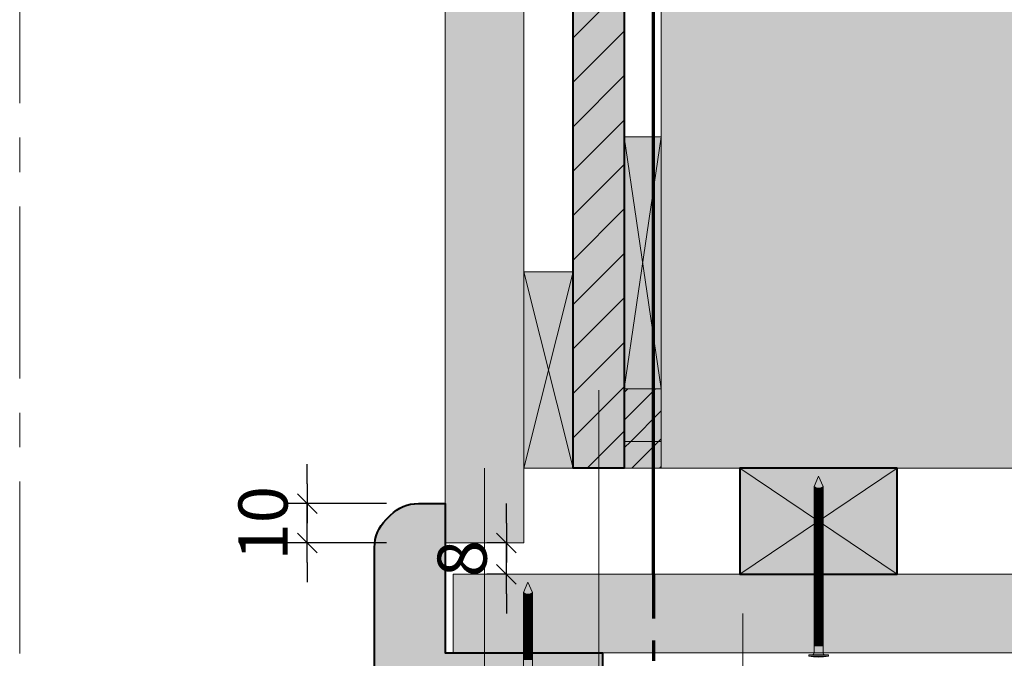
# Model space of a CAD drawing. Units: millimetres. Extents: x 14546 to 15531, y -15804 to -14449.
# Drawn here: x 15029 to 15279, y -15128 to -14965 of the extents above; entities that cross this region are included whole.
import ezdxf

# ---------------------------------------------------------------- set-up
doc = ezdxf.new("R2010")
doc.units = ezdxf.units.MM
doc.header["$LTSCALE"] = 5
doc.linetypes.add('CADWORK_12', pattern=[3.75, 2.5, -1.25])
doc.linetypes.add('CADWORK_6', pattern=[14, 8.75, -1.75, 1.75, -1.75])
doc.layers.get('Defpoints').update_dxf_attribs({"color": 10})
doc.layers.add('Ech.1_5', color=7, linetype='Continuous')
doc.styles.add('arial-z', font='arial.ttf')
doc.dimstyles.get("Standard").update_dxf_attribs({"dimtxt": 0.18, "dimasz": 0.18, "dimexe": 0.18, "dimexo": 0.0625, "dimgap": 0.09, "dimtad": 0, "dimtih": 1, "dimtoh": 1, "dimdec": 4, "dimzin": 0, "dimdsep": 46, "dimtxsty": 'Standard', "dimcen": 0.09, "dimadec": 0, "dimazin": 0, "dimtfac": 1, "dimtdec": 4, "dimtofl": 0, "dimtmove": 0, "dimatfit": 3, "dimfxl": 1, "dimtolj": 1, "dimtzin": 0, "dimarcsym": 0})
pattern_1 = [(45, (0, 0), (-3.5355339, 3.5355339), [])]

# ---------------------------------------------------------------- blocks, each defined once
blk = doc.blocks.new('cw-line-extremity4')
at = {"lineweight": 5}
h = blk.add_hatch(color=0, dxfattribs=at)
edge = h.paths.add_edge_path()
edge.add_arc((0, 0), 2.5, 0, 360)
blk = doc.blocks.new('cw-dimension-symbol2')
at = {"color": 0, "lineweight": -2}
for p, q in [((-1, 0), (1, 0)), ((-0.5, -0.5), (0.5, 0.5))]:
    blk.add_line(p, q, dxfattribs=at)
blk = doc.blocks.new('*D73')
at = {"layer": 'Defpoints', "color": 0}
for p in [(15102.01, -15088.61), (15122.13, -15088.61), (15122.13, -15098.61)]:
    blk.add_point(p, dxfattribs=at)
at = {"layer": 'Ech.1_5', "color": 0, "lineweight": -2}
for p, q in [((15102.01, -15083.61), (15102.01, -15078.61)), ((15122.13, -15088.61), (15097.01, -15088.61)), ((15102.01, -15098.61), (15102.01, -15088.61)), ((15122.13, -15098.61), (15097.01, -15098.61)), ((15102.01, -15103.61), (15102.01, -15108.61))]:
    blk.add_line(p, q, dxfattribs=at)
at = {"layer": 'Ech.1_5', "color": 0, "lineweight": -2, "xscale": 5, "yscale": 5, "zscale": 5}
for p, rotation in [((15102.01, -15088.61), 270), ((15102.01, -15098.61), 90)]:
    blk.add_blockref('cw-dimension-symbol2', p, dxfattribs=dict(at, rotation=rotation))
at = {"layer": 'Ech.1_5', "color": 190, "lineweight": 15, "insert": (15090.76, -15093.61), "char_height": 12.5, "attachment_point": 5, "rotation": 90, "style": 'arial-z'}
blk.add_mtext('\\A1;10', dxfattribs=at)
blk = doc.blocks.new('*D74')
at = {"layer": 'Defpoints', "color": 0}
for p in [(15152.65, -15098.61), (15152.65, -15098.61), (15152.65, -15106.61)]:
    blk.add_point(p, dxfattribs=at)
at = {"layer": 'Ech.1_5', "color": 0, "lineweight": -2}
for p, q in [((15152.65, -15093.61), (15152.65, -15088.61)), ((15152.65, -15098.61), (15147.65, -15098.61)), ((15152.65, -15106.61), (15152.65, -15098.61)), ((15152.65, -15106.61), (15147.65, -15106.61)), ((15152.65, -15111.61), (15152.65, -15116.61))]:
    blk.add_line(p, q, dxfattribs=at)
at = {"layer": 'Ech.1_5', "color": 0, "lineweight": -2, "xscale": 5, "yscale": 5, "zscale": 5}
for p, rotation in [((15152.65, -15098.61), 270), ((15152.65, -15106.61), 90)]:
    blk.add_blockref('cw-dimension-symbol2', p, dxfattribs=dict(at, rotation=rotation))
at = {"layer": 'Ech.1_5', "color": 190, "lineweight": 15, "insert": (15141.4, -15102.61), "char_height": 12.5, "attachment_point": 5, "rotation": 90, "style": 'arial-z'}
blk.add_mtext('\\A1;8', dxfattribs=at)

msp = doc.modelspace()

# ---------------------------------------------------------------- hatches: boundary and pattern name
at = {"layer": 'Ech.1_5', "lineweight": 5, "true_color": 0xffad86, "transparency": 33554687}
msp.add_hatch(color=21, dxfattribs=at).paths.add_polyline_path([(15459.25, -14991.12), (15495.21, -15005.23), (15477.23, -14988.75), (15477.23, -14890.61), (15192.07, -14890.61), (15192.07, -15079.61), (15477.23, -15079.61), (15477.23, -15007.61)])
at = {"layer": 'Ech.1_5', "lineweight": 20, "true_color": 0x804040, "transparency": 33554687}
for points in [[(15137.13, -15098.61), (15137.13, -14896.49), (15157.13, -14896.49), (15157.13, -15098.61)], [(15477.23, -15126.61), (15139.13, -15126.61), (15139.13, -15106.61), (15477.23, -15106.61)]]:
    msp.add_hatch(color=17, dxfattribs=at).paths.add_polyline_path(points)
at = {"layer": 'Ech.1_5', "lineweight": 5, "true_color": 0xff8686, "transparency": 33554687}
msp.add_hatch(color=11, dxfattribs=at).paths.add_polyline_path([(15182.63, -14895.11), (15182.63, -15059.44), (15182.63, -15079.61), (15182.63, -15079.61), (15173.13, -15079.61), (15173.13, -15079.61), (15172.13, -15079.61), (15172.13, -15079.61), (15169.63, -15079.61), (15169.63, -14895.11), (15177.63, -14895.11), (15177.63, -14895.11)])
at = {"layer": 'Ech.1_5', "lineweight": 15, "transparency": 33554687}
h = msp.add_hatch(dxfattribs=at)
h.set_pattern_fill('CwHatchPattern_31', color=1, scale=0.4, style=0, pattern_type=2)
h.set_pattern_definition([(45, (0, 0), (-5.6568543, 5.6568543), [])])
h.paths.add_polyline_path([(15182.63, -14895.11), (15182.63, -15059.44), (15182.63, -15079.61), (15182.63, -15079.61), (15173.13, -15079.61), (15173.13, -15079.61), (15172.13, -15079.61), (15172.13, -15079.61), (15169.63, -15079.61), (15169.63, -14895.11), (15177.63, -14895.11), (15177.63, -14895.11)])
at = {"layer": 'Ech.1_5', "lineweight": 20, "true_color": 0xe9ddf7, "transparency": 33554687}
msp.add_hatch(color=254, dxfattribs=at).paths.add_polyline_path([(15192.07, -15059.44), (15182.63, -15059.44), (15182.63, -14995.27), (15192.07, -14995.27)])
at = {"layer": 'Ech.1_5', "lineweight": 20, "true_color": 0x916a48, "transparency": 33554687}
for points in [[(15169.63, -15029.61), (15157.13, -15029.61), (15157.13, -15079.61), (15169.63, -15079.61)], [(15252.07, -15079.61), (15212.07, -15079.61), (15212.07, -15106.61), (15252.07, -15106.61)]]:
    msp.add_hatch(color=35, dxfattribs=at).paths.add_polyline_path(points)
at = {"layer": 'Ech.1_5', "lineweight": 5, "true_color": 0xe9ddf7, "transparency": 33554687}
for points in [[(15192.07, -15072.82), (15192.07, -15059.44), (15182.63, -15059.44), (15182.63, -15072.82)], [(15182.63, -15072.82), (15182.63, -15079.61), (15192.07, -15079.61), (15192.07, -15072.82)]]:
    msp.add_hatch(color=254, dxfattribs=at).paths.add_polyline_path(points)
at = {"layer": 'Ech.1_5', "lineweight": 15, "transparency": 33554687}
h = msp.add_hatch(dxfattribs=at)
h.set_pattern_fill('CwHatchPattern_11', color=190, style=0, pattern_type=2)
h.set_pattern_definition(pattern_1)
h.paths.add_polyline_path([(15192.07, -15072.82), (15192.07, -15059.44), (15182.63, -15059.44), (15182.63, -15072.82)])
h = msp.add_hatch(dxfattribs=at)
h.set_pattern_fill('CwHatchPattern_11', color=190, style=0, pattern_type=2)
h.set_pattern_definition(pattern_1)
h.paths.add_polyline_path([(15182.63, -15072.82), (15182.63, -15079.61), (15192.07, -15079.61), (15192.07, -15072.82)])
at = {"layer": 'Ech.1_5', "lineweight": 5, "transparency": 33554687}
for points in [[(15232.07, -15081.61), (15230.94, -15084.27, 0.351359), (15233.2, -15084.27)], [(15230.94, -15084.27), (15230.94, -15085.64), (15233.2, -15085.64), (15233.2, -15084.27, -0.351359)], [(15233.2, -15086.47), (15233.2, -15085.64), (15230.94, -15085.64), (15230.94, -15086.47)], [(15233.2, -15087.3), (15233.2, -15086.47), (15230.94, -15086.47), (15230.94, -15087.3)], [(15233.2, -15088.14), (15233.2, -15087.3), (15230.94, -15087.3), (15230.94, -15088.14)], [(15233.2, -15088.97), (15233.2, -15088.14), (15230.94, -15088.14), (15230.94, -15088.97)], [(15233.2, -15089.8), (15233.2, -15088.97), (15230.94, -15088.97), (15230.94, -15089.8)], [(15233.2, -15090.64), (15233.2, -15089.8), (15230.94, -15089.8), (15230.94, -15090.64)], [(15233.2, -15091.47), (15233.2, -15090.64), (15230.94, -15090.64), (15230.94, -15091.47)], [(15233.2, -15092.3), (15233.2, -15091.47), (15230.94, -15091.47), (15230.94, -15092.3)], [(15233.2, -15093.14), (15233.2, -15092.3), (15230.94, -15092.3), (15230.94, -15093.14)], [(15233.2, -15093.97), (15233.2, -15093.14), (15230.94, -15093.14), (15230.94, -15093.97)], [(15233.2, -15094.8), (15233.2, -15093.97), (15230.94, -15093.97), (15230.94, -15094.8)], [(15233.2, -15095.64), (15233.2, -15094.8), (15230.94, -15094.8), (15230.94, -15095.64)], [(15233.2, -15096.47), (15233.2, -15095.64), (15230.94, -15095.64), (15230.94, -15096.47)], [(15233.2, -15097.3), (15233.2, -15096.47), (15230.94, -15096.47), (15230.94, -15097.3)], [(15233.2, -15098.14), (15233.2, -15097.3), (15230.94, -15097.3), (15230.94, -15098.14)], [(15233.2, -15098.97), (15233.2, -15098.14), (15230.94, -15098.14), (15230.94, -15098.97)], [(15233.2, -15099.8), (15233.2, -15098.97), (15230.94, -15098.97), (15230.94, -15099.8)], [(15233.2, -15100.64), (15233.2, -15099.8), (15230.94, -15099.8), (15230.94, -15100.64)], [(15233.2, -15101.47), (15233.2, -15100.64), (15230.94, -15100.64), (15230.94, -15101.47)], [(15233.2, -15102.3), (15233.2, -15101.47), (15230.94, -15101.47), (15230.94, -15102.3)], [(15233.2, -15103.14), (15233.2, -15102.3), (15230.94, -15102.3), (15230.94, -15103.14)], [(15233.2, -15103.97), (15233.2, -15103.14), (15230.94, -15103.14), (15230.94, -15103.97)], [(15233.2, -15104.8), (15233.2, -15103.97), (15230.94, -15103.97), (15230.94, -15104.8)], [(15233.2, -15105.64), (15233.2, -15104.8), (15230.94, -15104.8), (15230.94, -15105.64)], [(15233.2, -15106.47), (15233.2, -15105.64), (15230.94, -15105.64), (15230.94, -15106.47)], [(15233.2, -15107.3), (15233.2, -15106.47), (15230.94, -15106.47), (15230.94, -15107.3)], [(15158.13, -15108.61), (15157, -15111.27, 0.351359), (15159.26, -15111.27)], [(15233.2, -15108.14), (15233.2, -15107.3), (15230.94, -15107.3), (15230.94, -15108.14)], [(15233.2, -15108.97), (15233.2, -15108.14), (15230.94, -15108.14), (15230.94, -15108.97)], [(15233.2, -15109.8), (15233.2, -15108.97), (15230.94, -15108.97), (15230.94, -15109.8)], [(15159.26, -15111.27, -0.351359), (15157, -15111.27), (15157, -15112.47), (15159.26, -15112.47)], [(15233.2, -15110.64), (15233.2, -15109.8), (15230.94, -15109.8), (15230.94, -15110.64)], [(15233.2, -15111.47), (15233.2, -15110.64), (15230.94, -15110.64), (15230.94, -15111.47)], [(15233.2, -15112.3), (15233.2, -15111.47), (15230.94, -15111.47), (15230.94, -15112.3)], [(15159.26, -15113.3), (15159.26, -15112.47), (15157, -15112.47), (15157, -15113.3)], [(15159.26, -15114.14), (15159.26, -15113.3), (15157, -15113.3), (15157, -15114.14)], [(15159.26, -15114.97), (15159.26, -15114.14), (15157, -15114.14), (15157, -15114.97)], [(15233.2, -15113.14), (15233.2, -15112.3), (15230.94, -15112.3), (15230.94, -15113.14)], [(15233.2, -15113.97), (15233.2, -15113.14), (15230.94, -15113.14), (15230.94, -15113.97)], [(15233.2, -15114.8), (15233.2, -15113.97), (15230.94, -15113.97), (15230.94, -15114.8)], [(15159.26, -15115.8), (15159.26, -15114.97), (15157, -15114.97), (15157, -15115.8)], [(15159.26, -15116.64), (15159.26, -15115.8), (15157, -15115.8), (15157, -15116.64)], [(15159.26, -15117.47), (15159.26, -15116.64), (15157, -15116.64), (15157, -15117.47)], [(15233.2, -15115.64), (15233.2, -15114.8), (15230.94, -15114.8), (15230.94, -15115.64)], [(15233.2, -15116.47), (15233.2, -15115.64), (15230.94, -15115.64), (15230.94, -15116.47)], [(15233.2, -15117.3), (15233.2, -15116.47), (15230.94, -15116.47), (15230.94, -15117.3)], [(15159.26, -15118.3), (15159.26, -15117.47), (15157, -15117.47), (15157, -15118.3)], [(15159.26, -15119.14), (15159.26, -15118.3), (15157, -15118.3), (15157, -15119.14)], [(15159.26, -15119.97), (15159.26, -15119.14), (15157, -15119.14), (15157, -15119.97)], [(15233.2, -15118.14), (15233.2, -15117.3), (15230.94, -15117.3), (15230.94, -15118.14)], [(15233.2, -15118.97), (15233.2, -15118.14), (15230.94, -15118.14), (15230.94, -15118.97)], [(15233.2, -15119.8), (15233.2, -15118.97), (15230.94, -15118.97), (15230.94, -15119.8)], [(15159.26, -15120.8), (15159.26, -15119.97), (15157, -15119.97), (15157, -15120.8)], [(15159.26, -15121.64), (15159.26, -15120.8), (15157, -15120.8), (15157, -15121.64)], [(15159.26, -15122.47), (15159.26, -15121.64), (15157, -15121.64), (15157, -15122.47)], [(15233.2, -15120.64), (15233.2, -15119.8), (15230.94, -15119.8), (15230.94, -15120.64)], [(15233.2, -15121.47), (15233.2, -15120.64), (15230.94, -15120.64), (15230.94, -15121.47)], [(15233.2, -15122.3), (15233.2, -15121.47), (15230.94, -15121.47), (15230.94, -15122.3)], [(15159.26, -15123.3), (15159.26, -15122.47), (15157, -15122.47), (15157, -15123.3)], [(15159.26, -15124.14), (15159.26, -15123.3), (15157, -15123.3), (15157, -15124.14)], [(15159.26, -15124.97), (15159.26, -15124.14), (15157, -15124.14), (15157, -15124.97)], [(15233.2, -15123.14), (15233.2, -15122.3), (15230.94, -15122.3), (15230.94, -15123.14)], [(15233.2, -15123.97), (15233.2, -15123.14), (15230.94, -15123.14), (15230.94, -15123.97)], [(15233.2, -15124.8), (15233.2, -15123.97), (15230.94, -15123.97), (15230.94, -15124.8)], [(15159.26, -15125.8), (15159.26, -15124.97), (15157, -15124.97), (15157, -15125.8)], [(15159.26, -15126.64), (15159.26, -15125.8), (15157, -15125.8), (15157, -15126.64)], [(15159.26, -15127.47), (15159.26, -15126.64), (15157, -15126.64), (15157, -15127.47)], [(15233.2, -15124.8), (15233.2, -15126.55, 0.414214), (15233.75, -15127.11), (15230.38, -15127.11, 0.414214), (15230.94, -15126.55), (15230.94, -15124.8)], [(15159.26, -15128.3), (15159.26, -15127.47), (15157, -15127.47), (15157, -15128.3)], [(15234.58, -15127.11), (15233.75, -15127.11), (15230.38, -15127.11), (15229.55, -15127.11), (15229.55, -15127.41), (15234.58, -15127.41)]]:
    msp.add_hatch(color=252, dxfattribs=at).paths.add_polyline_path(points)
at = {"layer": 'Ech.1_5', "lineweight": 20, "true_color": 0xd07b66, "transparency": 33554687}
msp.add_hatch(color=23, dxfattribs=at).paths.add_polyline_path([(15137.13, -15088.61), (15137.13, -15126.61), (15177.13, -15126.61), (15177.13, -15133.47, -0.198912), (15174.2, -15140.54), (15173.06, -15141.68, -0.198912), (15165.99, -15144.61), (15130.27, -15144.61, -0.198912), (15123.2, -15141.68), (15122.06, -15140.54, -0.198912), (15119.13, -15133.47), (15119.13, -15099.75, -0.198912), (15122.06, -15092.68), (15123.2, -15091.54, -0.198912), (15130.27, -15088.61)])
at = {"layer": 'Ech.1_5', "lineweight": 5, "transparency": 33554687}
h = msp.add_hatch(color=252, dxfattribs=at)
edge = h.paths.add_edge_path()
edge.add_line((15234.58, -15127.41), (15229.55, -15127.41))
edge.add_arc((15232.07, -15114.85), 12.81, 258.6633, 281.3367)

# ---------------------------------------------------------------- linework, layer by layer
at = {"layer": 'Ech.1_5', "color": 173, "lineweight": 70, "true_color": 0x6666cc}
msp.add_line((15190.07, -15106.61), (15190.07, -14930.89), dxfattribs=at)
at = {"layer": 'Ech.1_5', "color": 190, "lineweight": 15}
for p, q in [((15157.13, -15079.61), (15169.63, -15029.61)), ((15169.63, -15079.61), (15157.13, -15029.61)), ((15252.07, -15079.61), (15212.07, -15106.61)), ((15212.07, -15079.61), (15252.07, -15106.61)), ((15158.13, -15108.61), (15157, -15111.27)), ((15158.13, -15108.61), (15159.26, -15111.27)), ((15157, -15111.27), (15157, -15144.61)), ((15159.26, -15111.27), (15159.26, -15144.61)), ((15157, -15112.47), (15159.26, -15112.47)), ((15157, -15113.3), (15159.26, -15113.3)), ((15157, -15114.14), (15159.26, -15114.14)), ((15157, -15114.97), (15159.26, -15114.97)), ((15157, -15115.8), (15159.26, -15115.8)), ((15157, -15116.64), (15159.26, -15116.64)), ((15157, -15117.47), (15159.26, -15117.47)), ((15157, -15118.3), (15159.26, -15118.3)), ((15157, -15119.14), (15159.26, -15119.14)), ((15157, -15119.97), (15159.26, -15119.97)), ((15157, -15120.8), (15159.26, -15120.8)), ((15157, -15121.64), (15159.26, -15121.64)), ((15157, -15122.47), (15159.26, -15122.47)), ((15157, -15123.3), (15159.26, -15123.3)), ((15157, -15124.14), (15159.26, -15124.14)), ((15157, -15124.97), (15159.26, -15124.97)), ((15157, -15125.8), (15159.26, -15125.8)), ((15157, -15126.64), (15159.26, -15126.64)), ((15157, -15127.47), (15159.26, -15127.47))]:
    msp.add_line(p, q, dxfattribs=at)
at = {"layer": 'Ech.1_5', "color": 190, "lineweight": 9}
for p, q in [((15232.07, -15081.61), (15230.94, -15084.27)), ((15232.07, -15081.61), (15233.2, -15084.27)), ((15230.94, -15084.27), (15230.94, -15126.55)), ((15233.2, -15084.27), (15233.2, -15126.55)), ((15230.94, -15085.64), (15233.2, -15085.64)), ((15230.94, -15086.47), (15233.2, -15086.47)), ((15230.94, -15087.3), (15233.2, -15087.3)), ((15230.94, -15088.14), (15233.2, -15088.14)), ((15230.94, -15088.97), (15233.2, -15088.97)), ((15230.94, -15089.8), (15233.2, -15089.8)), ((15230.94, -15090.64), (15233.2, -15090.64)), ((15230.94, -15091.47), (15233.2, -15091.47)), ((15230.94, -15092.3), (15233.2, -15092.3)), ((15230.94, -15093.14), (15233.2, -15093.14)), ((15230.94, -15093.97), (15233.2, -15093.97)), ((15230.94, -15094.8), (15233.2, -15094.8)), ((15230.94, -15095.64), (15233.2, -15095.64)), ((15230.94, -15096.47), (15233.2, -15096.47)), ((15230.94, -15097.3), (15233.2, -15097.3)), ((15230.94, -15098.14), (15233.2, -15098.14)), ((15230.94, -15098.97), (15233.2, -15098.97)), ((15230.94, -15099.8), (15233.2, -15099.8)), ((15230.94, -15100.64), (15233.2, -15100.64)), ((15230.94, -15101.47), (15233.2, -15101.47)), ((15230.94, -15102.3), (15233.2, -15102.3)), ((15230.94, -15103.14), (15233.2, -15103.14)), ((15230.94, -15103.97), (15233.2, -15103.97)), ((15230.94, -15104.8), (15233.2, -15104.8)), ((15230.94, -15105.64), (15233.2, -15105.64)), ((15230.94, -15106.47), (15233.2, -15106.47)), ((15230.94, -15107.3), (15233.2, -15107.3)), ((15230.94, -15108.14), (15233.2, -15108.14)), ((15230.94, -15108.97), (15233.2, -15108.97)), ((15230.94, -15109.8), (15233.2, -15109.8)), ((15230.94, -15110.64), (15233.2, -15110.64)), ((15230.94, -15111.47), (15233.2, -15111.47)), ((15230.94, -15112.3), (15233.2, -15112.3)), ((15230.94, -15112.3), (15233.2, -15112.3)), ((15230.94, -15113.14), (15233.2, -15113.14)), ((15230.94, -15113.97), (15233.2, -15113.97)), ((15230.94, -15114.8), (15233.2, -15114.8)), ((15230.94, -15115.64), (15233.2, -15115.64)), ((15230.94, -15116.47), (15233.2, -15116.47)), ((15230.94, -15117.3), (15233.2, -15117.3)), ((15230.94, -15118.14), (15233.2, -15118.14)), ((15230.94, -15118.97), (15233.2, -15118.97)), ((15230.94, -15119.8), (15233.2, -15119.8)), ((15230.94, -15120.64), (15233.2, -15120.64)), ((15230.94, -15121.47), (15233.2, -15121.47)), ((15230.94, -15122.3), (15233.2, -15122.3)), ((15230.94, -15123.14), (15233.2, -15123.14)), ((15230.94, -15123.97), (15233.2, -15123.97)), ((15230.94, -15124.8), (15233.2, -15124.8)), ((15229.55, -15127.11), (15229.55, -15127.41)), ((15229.55, -15127.11), (15230.38, -15127.11)), ((15229.55, -15127.41), (15234.58, -15127.41)), ((15230.38, -15127.11), (15233.75, -15127.11)), ((15234.58, -15127.11), (15233.75, -15127.11)), ((15234.58, -15127.11), (15234.58, -15127.41))]:
    msp.add_line(p, q, dxfattribs=at)
at = {"layer": 'Ech.1_5', "color": 7, "linetype": 'CADWORK_6', "lineweight": 18}
msp.add_lwpolyline([(15028.86, -14803.01), (15028.86, -15503.22)], dxfattribs=at)
msp.add_lwpolyline([(15028.86, -14803.01), (15028.86, -15503.22)], dxfattribs=at)
at = {"layer": 'Ech.1_5', "color": 190, "lineweight": 15}
for points in [[(15459.25, -14991.12), (15495.21, -15005.23), (15477.23, -14988.75), (15477.23, -14890.61), (15192.07, -14890.61), (15192.07, -15079.61), (15477.23, -15079.61), (15477.23, -15007.61), (15459.25, -14991.12)], [(15459.25, -14991.12), (15495.21, -15005.23), (15477.23, -14988.75), (15477.23, -14890.61), (15192.07, -14890.61), (15192.07, -15079.61), (15477.23, -15079.61), (15477.23, -15007.61), (15459.25, -14991.12)], [(15192.07, -14890.61), (15477.23, -14890.61), (15477.23, -14988.75), (15495.21, -15005.23), (15459.25, -14991.12), (15477.23, -15007.61), (15477.23, -15079.61), (15237.07, -15079.61), (15192.07, -15079.61), (15192.07, -14890.61)], [(15192.07, -14890.61), (15477.23, -14890.61), (15477.23, -14988.75), (15495.21, -15005.23), (15459.25, -14991.12), (15477.23, -15007.61), (15477.23, -15079.61), (15237.07, -15079.61), (15192.07, -15079.61), (15192.07, -14890.61)], [(15192.07, -14890.61), (15477.23, -14890.61), (15477.23, -14988.75), (15495.21, -15005.23), (15459.25, -14991.12), (15477.23, -15007.61), (15477.23, -15079.61), (15237.07, -15079.61), (15192.07, -15079.61), (15192.07, -14890.61)], [(15192.07, -14890.61), (15477.23, -14890.61), (15477.23, -14988.75), (15495.21, -15005.23), (15459.25, -14991.12), (15477.23, -15007.61), (15477.23, -15079.61), (15237.07, -15079.61), (15192.07, -15079.61), (15192.07, -14890.61)], [(15182.63, -14895.11), (15182.63, -15059.44), (15182.63, -15079.61), (15182.63, -15079.61), (15173.13, -15079.61), (15173.13, -15079.61), (15172.13, -15079.61), (15172.13, -15079.61), (15169.63, -15079.61), (15169.63, -14895.11), (15177.63, -14895.11), (15177.63, -14895.11), (15182.63, -14895.11)], [(15192.07, -15059.44), (15182.63, -15059.44), (15182.63, -14995.27), (15192.07, -14995.27), (15192.07, -15059.44)], [(15182.63, -14995.27), (15192.07, -15059.44), (15182.63, -15059.44), (15192.07, -14995.27)], [(15192.07, -15059.44), (15182.63, -15059.44), (15182.63, -14995.27), (15192.07, -14995.27), (15192.07, -15059.44)], [(15192.07, -15059.44), (15182.63, -15059.44), (15182.63, -14995.27), (15192.07, -14995.27), (15192.07, -15059.44)], [(15169.63, -15029.61), (15157.13, -15029.61), (15157.13, -15079.61), (15169.63, -15079.61), (15169.63, -15029.61)], [(15157.13, -15029.61), (15157.13, -15079.61), (15169.63, -15079.61), (15169.63, -15029.61), (15157.13, -15029.61)], [(15176.21, -15059.78), (15176.21, -15311.48), (15248.89, -15311.48)], [(15182.63, -15059.44), (15182.63, -15072.82), (15192.07, -15072.82), (15192.07, -15059.44), (15182.63, -15059.44)], [(15182.63, -15072.82), (15182.63, -15079.61), (15192.07, -15079.61), (15192.07, -15072.82), (15182.63, -15072.82)], [(15147.13, -15079.61), (15147.13, -15409.97), (15248.89, -15409.97)], [(15252.07, -15079.61), (15212.07, -15079.61), (15212.07, -15106.61), (15252.07, -15106.61), (15252.07, -15079.61)], [(15252.07, -15106.61), (15252.07, -15079.61), (15212.07, -15079.61), (15212.07, -15106.61), (15252.07, -15106.61)], [(15252.07, -15079.61), (15212.07, -15079.61), (15212.07, -15106.61), (15252.07, -15106.61), (15252.07, -15079.61)], [(15252.07, -15106.61), (15252.07, -15079.61), (15212.07, -15079.61), (15212.07, -15106.61), (15252.07, -15106.61)], [(15252.07, -15079.61), (15212.07, -15079.61), (15212.07, -15106.61), (15252.07, -15106.61), (15252.07, -15079.61)], [(15252.07, -15079.61), (15212.07, -15079.61), (15212.07, -15106.61), (15252.07, -15106.61), (15252.07, -15079.61)], [(15212.8, -15116.61), (15212.8, -15202.87), (15248.89, -15202.87)]]:
    msp.add_lwpolyline(points, dxfattribs=at)
at = {"layer": 'Ech.1_5', "color": 7, "lineweight": 20}
for points in [[(15137.13, -15098.61), (15137.13, -14896.49), (15157.13, -14896.49), (15157.13, -15098.61), (15137.13, -15098.61)], [(15477.23, -15126.61), (15139.13, -15126.61), (15139.13, -15106.61), (15477.23, -15106.61), (15477.23, -15126.61)], [(15159.26, -15113.3), (15159.26, -15112.47), (15157, -15112.47), (15157, -15113.3), (15159.26, -15113.3)], [(15159.26, -15114.14), (15159.26, -15113.3), (15157, -15113.3), (15157, -15114.14), (15159.26, -15114.14)], [(15159.26, -15114.97), (15159.26, -15114.14), (15157, -15114.14), (15157, -15114.97), (15159.26, -15114.97)], [(15159.26, -15115.8), (15159.26, -15114.97), (15157, -15114.97), (15157, -15115.8), (15159.26, -15115.8)], [(15159.26, -15116.64), (15159.26, -15115.8), (15157, -15115.8), (15157, -15116.64), (15159.26, -15116.64)], [(15159.26, -15117.47), (15159.26, -15116.64), (15157, -15116.64), (15157, -15117.47), (15159.26, -15117.47)], [(15159.26, -15118.3), (15159.26, -15117.47), (15157, -15117.47), (15157, -15118.3), (15159.26, -15118.3)], [(15159.26, -15119.14), (15159.26, -15118.3), (15157, -15118.3), (15157, -15119.14), (15159.26, -15119.14)], [(15159.26, -15119.97), (15159.26, -15119.14), (15157, -15119.14), (15157, -15119.97), (15159.26, -15119.97)], [(15159.26, -15120.8), (15159.26, -15119.97), (15157, -15119.97), (15157, -15120.8), (15159.26, -15120.8)], [(15159.26, -15121.64), (15159.26, -15120.8), (15157, -15120.8), (15157, -15121.64), (15159.26, -15121.64)], [(15159.26, -15122.47), (15159.26, -15121.64), (15157, -15121.64), (15157, -15122.47), (15159.26, -15122.47)], [(15159.26, -15123.3), (15159.26, -15122.47), (15157, -15122.47), (15157, -15123.3), (15159.26, -15123.3)], [(15159.26, -15124.14), (15159.26, -15123.3), (15157, -15123.3), (15157, -15124.14), (15159.26, -15124.14)], [(15159.26, -15124.97), (15159.26, -15124.14), (15157, -15124.14), (15157, -15124.97), (15159.26, -15124.97)], [(15159.26, -15125.8), (15159.26, -15124.97), (15157, -15124.97), (15157, -15125.8), (15159.26, -15125.8)], [(15159.26, -15126.64), (15159.26, -15125.8), (15157, -15125.8), (15157, -15126.64), (15159.26, -15126.64)], [(15159.26, -15127.47), (15159.26, -15126.64), (15157, -15126.64), (15157, -15127.47), (15159.26, -15127.47)], [(15159.26, -15128.3), (15159.26, -15127.47), (15157, -15127.47), (15157, -15128.3), (15159.26, -15128.3)]]:
    msp.add_lwpolyline(points, dxfattribs=at)
at = {"layer": 'Ech.1_5', "color": 5, "lineweight": 40}
for points in [[(15182.63, -14895.11), (15182.63, -15079.61), (15173.13, -15079.61), (15173.13, -15079.61), (15172.13, -15079.61), (15172.13, -15079.61), (15169.63, -15079.61), (15169.63, -14895.11), (15177.63, -14895.11), (15177.63, -14895.11), (15182.63, -14895.11)], [(15252.07, -15079.61), (15212.07, -15079.61), (15212.07, -15106.61), (15252.07, -15106.61), (15252.07, -15079.61)]]:
    msp.add_lwpolyline(points, dxfattribs=at)
at = {"layer": 'Ech.1_5', "color": 190, "lineweight": 5}
for points in [[(15192.07, -15072.82), (15192.07, -15059.44), (15182.63, -15059.44), (15182.63, -15072.82), (15192.07, -15072.82)], [(15192.07, -15072.82), (15192.07, -15059.44), (15182.63, -15059.44), (15182.63, -15072.82), (15192.07, -15072.82)], [(15192.07, -15072.82), (15192.07, -15059.44), (15182.63, -15059.44), (15182.63, -15072.82), (15192.07, -15072.82)], [(15182.63, -15072.82), (15182.63, -15079.61), (15192.07, -15079.61), (15192.07, -15072.82), (15182.63, -15072.82)], [(15182.63, -15072.82), (15182.63, -15079.61), (15192.07, -15079.61), (15192.07, -15072.82), (15182.63, -15072.82)]]:
    msp.add_lwpolyline(points, dxfattribs=at)
at = {"layer": 'Ech.1_5', "color": 7, "lineweight": 9}
for points in [[(15232.07, -15081.61), (15230.94, -15084.27, 0.351359), (15233.2, -15084.27), (15232.07, -15081.61)], [(15230.94, -15084.27), (15230.94, -15085.64), (15233.2, -15085.64), (15233.2, -15084.27, -0.351359), (15230.94, -15084.27)], [(15233.2, -15124.8), (15233.2, -15126.55, 0.414214), (15233.75, -15127.11), (15230.38, -15127.11, 0.414214), (15230.94, -15126.55), (15230.94, -15124.8), (15233.2, -15124.8)], [(15234.58, -15127.41), (15229.55, -15127.41, 0.099256), (15234.58, -15127.41)]]:
    msp.add_lwpolyline(points, format="xyb", dxfattribs=at)
for points in [[(15233.2, -15086.47), (15233.2, -15085.64), (15230.94, -15085.64), (15230.94, -15086.47), (15233.2, -15086.47)], [(15233.2, -15087.3), (15233.2, -15086.47), (15230.94, -15086.47), (15230.94, -15087.3), (15233.2, -15087.3)], [(15233.2, -15088.14), (15233.2, -15087.3), (15230.94, -15087.3), (15230.94, -15088.14), (15233.2, -15088.14)], [(15233.2, -15088.97), (15233.2, -15088.14), (15230.94, -15088.14), (15230.94, -15088.97), (15233.2, -15088.97)], [(15233.2, -15089.8), (15233.2, -15088.97), (15230.94, -15088.97), (15230.94, -15089.8), (15233.2, -15089.8)], [(15233.2, -15090.64), (15233.2, -15089.8), (15230.94, -15089.8), (15230.94, -15090.64), (15233.2, -15090.64)], [(15233.2, -15091.47), (15233.2, -15090.64), (15230.94, -15090.64), (15230.94, -15091.47), (15233.2, -15091.47)], [(15233.2, -15092.3), (15233.2, -15091.47), (15230.94, -15091.47), (15230.94, -15092.3), (15233.2, -15092.3)], [(15233.2, -15093.14), (15233.2, -15092.3), (15230.94, -15092.3), (15230.94, -15093.14), (15233.2, -15093.14)], [(15233.2, -15093.97), (15233.2, -15093.14), (15230.94, -15093.14), (15230.94, -15093.97), (15233.2, -15093.97)], [(15233.2, -15094.8), (15233.2, -15093.97), (15230.94, -15093.97), (15230.94, -15094.8), (15233.2, -15094.8)], [(15233.2, -15095.64), (15233.2, -15094.8), (15230.94, -15094.8), (15230.94, -15095.64), (15233.2, -15095.64)], [(15233.2, -15096.47), (15233.2, -15095.64), (15230.94, -15095.64), (15230.94, -15096.47), (15233.2, -15096.47)], [(15233.2, -15097.3), (15233.2, -15096.47), (15230.94, -15096.47), (15230.94, -15097.3), (15233.2, -15097.3)], [(15233.2, -15098.14), (15233.2, -15097.3), (15230.94, -15097.3), (15230.94, -15098.14), (15233.2, -15098.14)], [(15233.2, -15098.97), (15233.2, -15098.14), (15230.94, -15098.14), (15230.94, -15098.97), (15233.2, -15098.97)], [(15233.2, -15099.8), (15233.2, -15098.97), (15230.94, -15098.97), (15230.94, -15099.8), (15233.2, -15099.8)], [(15233.2, -15100.64), (15233.2, -15099.8), (15230.94, -15099.8), (15230.94, -15100.64), (15233.2, -15100.64)], [(15233.2, -15101.47), (15233.2, -15100.64), (15230.94, -15100.64), (15230.94, -15101.47), (15233.2, -15101.47)], [(15233.2, -15102.3), (15233.2, -15101.47), (15230.94, -15101.47), (15230.94, -15102.3), (15233.2, -15102.3)], [(15233.2, -15103.14), (15233.2, -15102.3), (15230.94, -15102.3), (15230.94, -15103.14), (15233.2, -15103.14)], [(15233.2, -15103.97), (15233.2, -15103.14), (15230.94, -15103.14), (15230.94, -15103.97), (15233.2, -15103.97)], [(15233.2, -15104.8), (15233.2, -15103.97), (15230.94, -15103.97), (15230.94, -15104.8), (15233.2, -15104.8)], [(15233.2, -15105.64), (15233.2, -15104.8), (15230.94, -15104.8), (15230.94, -15105.64), (15233.2, -15105.64)], [(15233.2, -15106.47), (15233.2, -15105.64), (15230.94, -15105.64), (15230.94, -15106.47), (15233.2, -15106.47)], [(15233.2, -15107.3), (15233.2, -15106.47), (15230.94, -15106.47), (15230.94, -15107.3), (15233.2, -15107.3)], [(15233.2, -15108.14), (15233.2, -15107.3), (15230.94, -15107.3), (15230.94, -15108.14), (15233.2, -15108.14)], [(15233.2, -15108.97), (15233.2, -15108.14), (15230.94, -15108.14), (15230.94, -15108.97), (15233.2, -15108.97)], [(15233.2, -15109.8), (15233.2, -15108.97), (15230.94, -15108.97), (15230.94, -15109.8), (15233.2, -15109.8)], [(15233.2, -15110.64), (15233.2, -15109.8), (15230.94, -15109.8), (15230.94, -15110.64), (15233.2, -15110.64)], [(15233.2, -15111.47), (15233.2, -15110.64), (15230.94, -15110.64), (15230.94, -15111.47), (15233.2, -15111.47)], [(15233.2, -15112.3), (15233.2, -15111.47), (15230.94, -15111.47), (15230.94, -15112.3), (15233.2, -15112.3)], [(15233.2, -15113.14), (15233.2, -15112.3), (15230.94, -15112.3), (15230.94, -15113.14), (15233.2, -15113.14)], [(15233.2, -15113.97), (15233.2, -15113.14), (15230.94, -15113.14), (15230.94, -15113.97), (15233.2, -15113.97)], [(15233.2, -15114.8), (15233.2, -15113.97), (15230.94, -15113.97), (15230.94, -15114.8), (15233.2, -15114.8)], [(15233.2, -15115.64), (15233.2, -15114.8), (15230.94, -15114.8), (15230.94, -15115.64), (15233.2, -15115.64)], [(15233.2, -15116.47), (15233.2, -15115.64), (15230.94, -15115.64), (15230.94, -15116.47), (15233.2, -15116.47)], [(15233.2, -15117.3), (15233.2, -15116.47), (15230.94, -15116.47), (15230.94, -15117.3), (15233.2, -15117.3)], [(15233.2, -15118.14), (15233.2, -15117.3), (15230.94, -15117.3), (15230.94, -15118.14), (15233.2, -15118.14)], [(15233.2, -15118.97), (15233.2, -15118.14), (15230.94, -15118.14), (15230.94, -15118.97), (15233.2, -15118.97)], [(15233.2, -15119.8), (15233.2, -15118.97), (15230.94, -15118.97), (15230.94, -15119.8), (15233.2, -15119.8)], [(15233.2, -15120.64), (15233.2, -15119.8), (15230.94, -15119.8), (15230.94, -15120.64), (15233.2, -15120.64)], [(15233.2, -15121.47), (15233.2, -15120.64), (15230.94, -15120.64), (15230.94, -15121.47), (15233.2, -15121.47)], [(15233.2, -15122.3), (15233.2, -15121.47), (15230.94, -15121.47), (15230.94, -15122.3), (15233.2, -15122.3)], [(15233.2, -15123.14), (15233.2, -15122.3), (15230.94, -15122.3), (15230.94, -15123.14), (15233.2, -15123.14)], [(15233.2, -15123.97), (15233.2, -15123.14), (15230.94, -15123.14), (15230.94, -15123.97), (15233.2, -15123.97)], [(15233.2, -15124.8), (15233.2, -15123.97), (15230.94, -15123.97), (15230.94, -15124.8), (15233.2, -15124.8)], [(15234.58, -15127.11), (15233.75, -15127.11), (15230.38, -15127.11), (15229.55, -15127.11), (15229.55, -15127.41), (15234.58, -15127.41), (15234.58, -15127.11)]]:
    msp.add_lwpolyline(points, dxfattribs=at)
at = {"layer": 'Ech.1_5', "color": 7, "lineweight": 20}
for points in [[(15137.13, -15088.61), (15137.13, -15126.61), (15177.13, -15126.61), (15177.13, -15133.47, -0.198912), (15174.2, -15140.54), (15173.06, -15141.68, -0.198912), (15165.99, -15144.61), (15130.27, -15144.61, -0.198912), (15123.2, -15141.68), (15122.06, -15140.54, -0.198912), (15119.13, -15133.47), (15119.13, -15099.75, -0.198912), (15122.06, -15092.68), (15123.2, -15091.54, -0.198912), (15130.27, -15088.61), (15137.13, -15088.61)], [(15158.13, -15108.61), (15157, -15111.27, 0.351359), (15159.26, -15111.27), (15158.13, -15108.61)], [(15159.26, -15111.27, -0.351359), (15157, -15111.27), (15157, -15112.47), (15159.26, -15112.47), (15159.26, -15111.27)]]:
    msp.add_lwpolyline(points, format="xyb", dxfattribs=at)
at = {"layer": 'Ech.1_5', "color": 5, "lineweight": 40}
msp.add_lwpolyline([(15130.27, -15088.61), (15137.13, -15088.61), (15137.13, -15126.61), (15177.13, -15126.61), (15177.13, -15133.47, -0.198912), (15174.2, -15140.54), (15173.06, -15141.68, -0.198912), (15165.99, -15144.61), (15130.27, -15144.61, -0.198912), (15123.2, -15141.68), (15122.06, -15140.54, -0.198912), (15119.13, -15133.47), (15119.13, -15099.75, -0.198912), (15122.06, -15092.68), (15123.2, -15091.54, -0.198912), (15130.27, -15088.61)], format="xyb", dxfattribs=at)
at = {"layer": 'Ech.1_5', "color": 173, "linetype": 'CADWORK_12', "lineweight": 70, "ltscale": 0.9, "true_color": 0x6666cc}
msp.add_lwpolyline([(15190.07, -15106.61), (15190.07, -15128.61)], dxfattribs=at)
at = {"layer": 'Ech.1_5', "color": 190, "lineweight": 9}
for centre, radius, start, end in [((15232.07, -15082.86), 1.81, 231.2812, 308.7188), ((15230.38, -15126.55), 0.556, 270, 0), ((15233.75, -15126.55), 0.556, 180, 270), ((15232.07, -15114.85), 12.81, 258.6633, 281.3367)]:
    msp.add_arc(centre, radius, start, end, dxfattribs=at)
at = {"layer": 'Ech.1_5', "color": 190, "lineweight": 15}
msp.add_arc((15158.13, -15109.86), 1.81, 231.2812, 308.7188, dxfattribs=at)

# ---------------------------------------------------------------- block references
at = {"layer": 'Ech.1_5', "color": 190, "lineweight": 15, "rotation": 270}
for p in [(15176.21, -15059.78), (15147.13, -15079.61), (15212.8, -15116.61)]:
    msp.add_blockref('cw-line-extremity4', p, dxfattribs=at)

# ---------------------------------------------------------------- dimensions: what is measured, and where the dimension line sits
at = {"layer": 'Ech.1_5', "color": 190, "lineweight": 15}
for base, p1, p2, angle, picture, middle, dimtype in [((15102.01, -15088.61), (15122.13, -15098.61), (15122.13, -15088.61), 270, '*D73', (15090.76, -15093.61), 160), ((15152.65, -15098.61), (15152.65, -15106.61), (15152.65, -15098.61), 90, '*D74', (15141.4, -15102.61), 161)]:
    dim = msp.add_linear_dim(base=base, p1=p1, p2=p2, angle=angle, dimstyle='Standard', override={"dimtxt": 12.5, "dimasz": 5, "dimexe": 5, "dimexo": 0, "dimgap": 0, "dimdec": 0, "dimlfac": 1, "dimtxsty": 'arial-z', "dimblk": 'cw-dimension-symbol2', "dimclrt": 190, "dimtofl": 1, "dimtmove": 2}, dxfattribs=at)
    dim.commit()
    dim.dimension.update_dxf_attribs({"geometry": picture, "text_midpoint": middle, "dimtype": dimtype, "text_rotation": 90})

doc.saveas('drawing.dxf')
